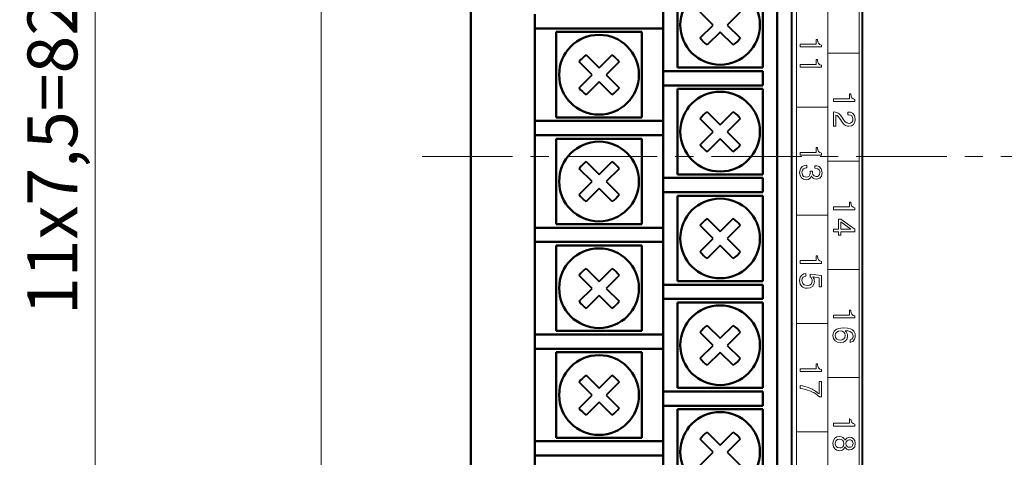
# Model space of a CAD drawing. Units: millimetres. Extents: x 2171 to 3364, y 1129 to 1549.
# Drawn here: x 3120 to 3189, y 1409 to 1440 of the extents above; entities that cross this region are included whole.
import ezdxf
from ezdxf.lldxf.tags import DXFTag

# ---------------------------------------------------------------- set-up
doc = ezdxf.new("R2010")
doc.units = ezdxf.units.MM
doc.linetypes.add('CENTER', pattern=[10.16, 6.35, -1.27, 1.27, -1.27])
for name, color, linetype, lineweight in [('help', 4, 'New Line1', 20), ('main', 5, 'Continuous', 40), ('size', 7, 'Continuous', 20), ('text', 7, 'Continuous', 20), ('ОСЕВЫЕ', 1, 'CENTER', 20)]:
    doc.layers.add(name, color=color, linetype=linetype, lineweight=lineweight)
doc.styles.add('GOST', font='GOST.shx', dxfattribs={"width": 0.8, "oblique": 15})
tags = doc.linetypes.add('New Line1', pattern=[0.8, 0.5, -0.3]).pattern_tags.tags
tags[6:7] = [DXFTag(74, 4), DXFTag(75, 0), DXFTag(340, '0'), DXFTag(46, 1.0), DXFTag(50, 0.0), DXFTag(44, 0.0), DXFTag(45, 0.0)]
tags[4:5] = [DXFTag(74, 4), DXFTag(75, 0), DXFTag(340, '0'), DXFTag(46, 1.0), DXFTag(50, 0.0), DXFTag(44, 0.0), DXFTag(45, 0.0)]
doc.dimstyles.get("Standard").update_dxf_attribs({"dimtxt": 3.5, "dimasz": 4, "dimexe": 1, "dimexo": 0.0625, "dimgap": 1, "dimtad": 1, "dimdec": 1, "dimrnd": 0.5, "dimdsep": 46, "dimtxsty": 'GOST', "dimcen": 0, "dimclrd": 256, "dimclre": 256, "dimclrt": 7, "dimadec": 0, "dimazin": 2, "dimtfac": 1, "dimtdec": 4, "dimtmove": 0, "dimatfit": 1, "dimfxl": 1, "dimtolj": 1, "dimtzin": 0, "dimlwd": -1, "dimlwe": -1, "dimarcsym": 0})

# ---------------------------------------------------------------- blocks, each defined once
blk = doc.blocks.new('*D671')
at = {"layer": 'Defpoints', "color": 0}
for p in [(3125.178, 1473.559), (3160.536, 1473.559), (3160.536, 1391.069)]:
    blk.add_point(p, dxfattribs=at)
at = {"layer": 'size', "lineweight": 0, "ltscale": 5}
for p, q in [((3159.536, 1473.559), (3124.178, 1473.559)), ((3125.178, 1396.069), (3125.178, 1468.559)), ((3159.536, 1391.069), (3124.178, 1391.069))]:
    blk.add_line(p, q, dxfattribs=at)
at = {"layer": 'size'}
for points in [[(3126.011, 1468.559), (3124.345, 1468.559), (3125.178, 1473.559)], [(3124.345, 1396.069), (3126.011, 1396.069), (3125.178, 1391.069)]]:
    blk.add_solid(points, dxfattribs=at)
at = {"layer": 'size', "color": 7, "ltscale": 100, "insert": (3122.165, 1432.314), "char_height": 3.5, "attachment_point": 5, "rotation": 90, "style": 'GOST'}
blk.add_mtext('\\A1;11х7,5=82,5', dxfattribs=at)

msp = doc.modelspace()

# ---------------------------------------------------------------- linework, layer by layer
at = {"layer": 'help', "linetype": 'New Line1', "ltscale": 5}
msp.add_line((3141.036, 1481.319), (3141.036, 1379.319), dxfattribs=at)
at = {"layer": 'main', "linetype": 'Continuous', "lineweight": 50}
for p, q in [((3151.536, 1362.319), (3151.536, 1498.319)), ((3173.036, 1377.819), (3173.036, 1482.819)), ((3165.036, 1436.319), (3165.036, 1442.819)), ((3166.036, 1436.569), (3166.036, 1442.569)), ((3172.036, 1442.569), (3172.036, 1436.569)), ((3156.036, 1439.319), (3156.036, 1440.319)), ((3157.036, 1439.319), (3156.036, 1439.319)), ((3156.036, 1432.819), (3156.036, 1439.319)), ((3157.036, 1439.319), (3165.036, 1439.319)), ((3157.536, 1439.069), (3163.536, 1439.069)), ((3157.536, 1433.069), (3157.536, 1439.069)), ((3163.536, 1439.069), (3163.536, 1433.069)), ((3165.036, 1435.319), (3165.036, 1436.319)), ((3165.036, 1436.319), (3166.036, 1436.319)), ((3172.036, 1436.569), (3166.036, 1436.569)), ((3172.036, 1436.319), (3166.036, 1436.319)), ((3172.036, 1435.319), (3172.036, 1436.319)), ((3166.036, 1435.319), (3165.036, 1435.319)), ((3165.036, 1428.819), (3165.036, 1435.319)), ((3166.036, 1435.319), (3172.036, 1435.319)), ((3166.036, 1429.069), (3166.036, 1435.069)), ((3166.036, 1435.069), (3172.036, 1435.069)), ((3172.036, 1435.069), (3172.036, 1429.069)), ((3156.036, 1431.819), (3156.036, 1432.819)), ((3156.036, 1432.819), (3157.036, 1432.819)), ((3165.036, 1432.819), (3157.036, 1432.819)), ((3163.536, 1433.069), (3157.536, 1433.069)), ((3157.036, 1431.819), (3156.036, 1431.819)), ((3156.036, 1425.319), (3156.036, 1431.819)), ((3157.036, 1431.819), (3165.036, 1431.819)), ((3157.536, 1431.569), (3163.536, 1431.569)), ((3157.536, 1425.569), (3157.536, 1431.569)), ((3163.536, 1431.569), (3163.536, 1425.569)), ((3165.036, 1427.819), (3165.036, 1428.819)), ((3165.036, 1428.819), (3166.036, 1428.819)), ((3172.036, 1429.069), (3166.036, 1429.069)), ((3172.036, 1428.819), (3166.036, 1428.819)), ((3172.036, 1427.819), (3172.036, 1428.819)), ((3166.036, 1427.819), (3165.036, 1427.819)), ((3165.036, 1421.319), (3165.036, 1427.819)), ((3166.036, 1427.819), (3172.036, 1427.819)), ((3166.036, 1421.569), (3166.036, 1427.569)), ((3166.036, 1427.569), (3172.036, 1427.569)), ((3172.036, 1427.569), (3172.036, 1421.569)), ((3156.036, 1424.319), (3156.036, 1425.319)), ((3156.036, 1425.319), (3157.036, 1425.319)), ((3165.036, 1425.319), (3157.036, 1425.319)), ((3163.536, 1425.569), (3157.536, 1425.569)), ((3157.036, 1424.319), (3156.036, 1424.319)), ((3156.036, 1417.819), (3156.036, 1424.319)), ((3157.036, 1424.319), (3165.036, 1424.319)), ((3157.536, 1424.069), (3163.536, 1424.069)), ((3157.536, 1418.069), (3157.536, 1424.069)), ((3163.536, 1424.069), (3163.536, 1418.069)), ((3165.036, 1420.319), (3165.036, 1421.319)), ((3165.036, 1421.319), (3166.036, 1421.319)), ((3172.036, 1421.569), (3166.036, 1421.569)), ((3172.036, 1421.319), (3166.036, 1421.319)), ((3172.036, 1420.319), (3172.036, 1421.319)), ((3166.036, 1420.319), (3165.036, 1420.319)), ((3165.036, 1413.819), (3165.036, 1420.319)), ((3166.036, 1420.319), (3172.036, 1420.319)), ((3166.036, 1420.069), (3172.036, 1420.069)), ((3166.036, 1414.069), (3166.036, 1420.069)), ((3172.036, 1420.069), (3172.036, 1414.069)), ((3156.036, 1416.819), (3156.036, 1417.819)), ((3156.036, 1417.819), (3157.036, 1417.819)), ((3165.036, 1417.819), (3157.036, 1417.819)), ((3163.536, 1418.069), (3157.536, 1418.069)), ((3157.036, 1416.819), (3156.036, 1416.819)), ((3156.036, 1410.319), (3156.036, 1416.819)), ((3157.036, 1416.819), (3165.036, 1416.819)), ((3157.536, 1410.569), (3157.536, 1416.569)), ((3157.536, 1416.569), (3163.536, 1416.569)), ((3163.536, 1416.569), (3163.536, 1410.569)), ((3165.036, 1412.819), (3165.036, 1413.819)), ((3165.036, 1413.819), (3166.036, 1413.819)), ((3172.036, 1414.069), (3166.036, 1414.069)), ((3172.036, 1413.819), (3166.036, 1413.819)), ((3172.036, 1412.819), (3172.036, 1413.819)), ((3166.036, 1412.819), (3165.036, 1412.819)), ((3165.036, 1406.319), (3165.036, 1412.819)), ((3166.036, 1412.819), (3172.036, 1412.819)), ((3166.036, 1406.569), (3166.036, 1412.569)), ((3166.036, 1412.569), (3172.036, 1412.569)), ((3172.036, 1412.569), (3172.036, 1406.569)), ((3156.036, 1409.319), (3156.036, 1410.319)), ((3156.036, 1410.319), (3157.036, 1410.319)), ((3165.036, 1410.319), (3157.036, 1410.319)), ((3163.536, 1410.569), (3157.536, 1410.569)), ((3157.036, 1409.319), (3156.036, 1409.319)), ((3156.036, 1402.819), (3156.036, 1409.319)), ((3157.036, 1409.319), (3165.036, 1409.319))]:
    msp.add_line(p, q, dxfattribs=at)
at = {"layer": 'main', "color": 5}
for p, q in [((3174.036, 1482.692), (3174.036, 1380.892)), ((3179.036, 1380.892), (3179.036, 1482.692))]:
    msp.add_line(p, q, dxfattribs=at)
at = {"layer": 'main'}
for p, q in [((3168.551, 1439.559), (3167.643, 1440.467)), ((3170.448, 1440.467), (3169.541, 1439.559)), ((3167.643, 1438.652), (3168.551, 1439.559)), ((3169.046, 1439.064), (3168.138, 1438.157)), ((3169.953, 1438.157), (3169.046, 1439.064)), ((3169.541, 1439.559), (3170.448, 1438.652)), ((3160.051, 1436.059), (3159.143, 1436.967)), ((3159.638, 1437.462), (3160.546, 1436.554)), ((3160.546, 1436.554), (3161.453, 1437.462)), ((3161.948, 1436.967), (3161.041, 1436.059)), ((3159.143, 1435.152), (3160.051, 1436.059)), ((3161.041, 1436.059), (3161.948, 1435.152)), ((3160.546, 1435.564), (3159.638, 1434.657)), ((3161.453, 1434.657), (3160.546, 1435.564)), ((3168.551, 1432.059), (3167.643, 1432.967)), ((3168.138, 1433.462), (3169.046, 1432.554)), ((3169.046, 1432.554), (3169.953, 1433.462)), ((3170.448, 1432.967), (3169.541, 1432.059)), ((3167.643, 1431.152), (3168.551, 1432.059)), ((3169.046, 1431.564), (3168.138, 1430.657)), ((3169.953, 1430.657), (3169.046, 1431.564)), ((3169.541, 1432.059), (3170.448, 1431.152)), ((3160.051, 1428.559), (3159.143, 1429.467)), ((3159.638, 1429.962), (3160.546, 1429.054)), ((3160.546, 1429.054), (3161.453, 1429.962)), ((3161.948, 1429.467), (3161.041, 1428.559)), ((3159.143, 1427.652), (3160.051, 1428.559)), ((3160.546, 1428.064), (3159.638, 1427.157)), ((3161.453, 1427.157), (3160.546, 1428.064)), ((3161.041, 1428.559), (3161.948, 1427.652)), ((3168.138, 1425.962), (3169.046, 1425.054)), ((3169.046, 1425.054), (3169.953, 1425.962)), ((3168.551, 1424.559), (3167.643, 1425.467)), ((3170.448, 1425.467), (3169.541, 1424.559)), ((3167.643, 1423.652), (3168.551, 1424.559)), ((3169.541, 1424.559), (3170.448, 1423.652)), ((3169.046, 1424.064), (3168.138, 1423.157)), ((3169.953, 1423.157), (3169.046, 1424.064)), ((3159.638, 1422.462), (3160.546, 1421.554)), ((3160.546, 1421.554), (3161.453, 1422.462)), ((3160.051, 1421.059), (3159.143, 1421.967)), ((3161.948, 1421.967), (3161.041, 1421.059)), ((3159.143, 1420.152), (3160.051, 1421.059)), ((3160.546, 1420.564), (3159.638, 1419.657)), ((3161.453, 1419.657), (3160.546, 1420.564)), ((3161.041, 1421.059), (3161.948, 1420.152)), ((3168.138, 1418.462), (3169.046, 1417.554)), ((3169.046, 1417.554), (3169.953, 1418.462)), ((3168.551, 1417.059), (3167.643, 1417.967)), ((3170.448, 1417.967), (3169.541, 1417.059)), ((3167.643, 1416.152), (3168.551, 1417.059)), ((3169.541, 1417.059), (3170.448, 1416.152)), ((3169.046, 1416.564), (3168.138, 1415.657)), ((3169.953, 1415.657), (3169.046, 1416.564)), ((3159.638, 1414.962), (3160.546, 1414.054)), ((3160.546, 1414.054), (3161.453, 1414.962)), ((3160.051, 1413.559), (3159.143, 1414.467)), ((3161.948, 1414.467), (3161.041, 1413.559)), ((3159.143, 1412.652), (3160.051, 1413.559)), ((3161.041, 1413.559), (3161.948, 1412.652)), ((3160.546, 1413.064), (3159.638, 1412.157)), ((3161.453, 1412.157), (3160.546, 1413.064)), ((3168.138, 1410.962), (3169.046, 1410.054)), ((3169.046, 1410.054), (3169.953, 1410.962)), ((3168.551, 1409.559), (3167.643, 1410.467)), ((3170.448, 1410.467), (3169.541, 1409.559)), ((3167.643, 1408.652), (3168.551, 1409.559)), ((3169.541, 1409.559), (3170.448, 1408.652))]:
    msp.add_line(p, q, dxfattribs=at)
at = {"layer": 'main', "linetype": 'Continuous', "lineweight": 50}
for centre in [(3169.036, 1439.569), (3160.536, 1436.069), (3169.036, 1432.069), (3160.536, 1428.569), (3169.036, 1424.569), (3160.536, 1421.069), (3169.036, 1417.069), (3160.536, 1413.569), (3169.036, 1409.569)]:
    msp.add_circle(centre, 2.8, dxfattribs=at)
at = {"layer": 'main'}
for centre, start, end in [((3169.046, 1439.559), 212.90308, 237.09692), ((3169.046, 1439.559), 302.90308, 327.09692), ((3160.546, 1436.059), 122.90308, 147.09692), ((3160.546, 1436.059), 32.90308, 57.09692), ((3160.546, 1436.059), 212.90308, 237.09692), ((3160.546, 1436.059), 302.90308, 327.09692), ((3169.046, 1432.059), 122.90308, 147.09692), ((3169.046, 1432.059), 32.90308, 57.09692), ((3169.046, 1432.059), 212.90308, 237.09692), ((3169.046, 1432.059), 302.90308, 327.09692), ((3160.546, 1428.559), 122.90308, 147.09692), ((3160.546, 1428.559), 32.90308, 57.09692), ((3160.546, 1428.559), 212.90308, 237.09692), ((3160.546, 1428.559), 302.90308, 327.09692), ((3169.046, 1424.559), 122.90308, 147.09692), ((3169.046, 1424.559), 32.90308, 57.09692), ((3169.046, 1424.559), 212.90308, 237.09692), ((3169.046, 1424.559), 302.90308, 327.09692), ((3160.546, 1421.059), 122.90308, 147.09692), ((3160.546, 1421.059), 32.90308, 57.09692), ((3160.546, 1421.059), 212.90308, 237.09692), ((3160.546, 1421.059), 302.90308, 327.09692), ((3169.046, 1417.059), 122.90308, 147.09692), ((3169.046, 1417.059), 32.90308, 57.09692), ((3169.046, 1417.059), 212.90308, 237.09692), ((3169.046, 1417.059), 302.90308, 327.09692), ((3160.546, 1413.559), 122.90308, 147.09692), ((3160.546, 1413.559), 32.90308, 57.09692), ((3160.546, 1413.559), 212.90308, 237.09692), ((3160.546, 1413.559), 302.90308, 327.09692), ((3169.046, 1409.559), 122.90308, 147.09692), ((3169.046, 1409.559), 32.90308, 57.09692)]:
    msp.add_arc(centre, 1.67, start, end, dxfattribs=at)
at = {"layer": 'text'}
for points in [[(3174.401, 1482.592), (3174.401, 1482.592), (3174.401, 1381.192), (3174.401, 1381.192)], [(3176.601, 1482.592), (3176.601, 1482.592), (3176.601, 1381.192), (3176.601, 1381.192)], [(3178.801, 1381.192), (3178.801, 1381.192), (3178.801, 1482.592), (3178.801, 1482.592)], [(3175.882, 1438.552), (3175.882, 1438.552), (3175.778, 1438.552), (3175.778, 1438.552)], [(3175.778, 1438.552), (3175.778, 1438.552), (3175.778, 1438.213), (3175.778, 1438.213)], [(3175.882, 1438.507), (3175.882, 1438.507), (3175.882, 1438.552), (3175.882, 1438.552)], [(3176.146, 1438.154), (3175.986, 1438.175), (3175.882, 1438.329), (3175.882, 1438.507)], [(3174.665, 1438.213), (3174.665, 1438.213), (3174.665, 1438.014), (3174.665, 1438.014)], [(3175.778, 1438.213), (3175.778, 1438.213), (3174.665, 1438.213), (3174.665, 1438.213)], [(3174.665, 1438.014), (3174.665, 1438.014), (3176.146, 1438.014), (3176.146, 1438.014)], [(3176.146, 1438.014), (3176.146, 1438.014), (3176.146, 1438.154), (3176.146, 1438.154)], [(3175.882, 1437.127), (3175.882, 1437.127), (3175.778, 1437.127), (3175.778, 1437.127)], [(3175.778, 1437.127), (3175.778, 1437.127), (3175.778, 1436.788), (3175.778, 1436.788)], [(3175.882, 1437.082), (3175.882, 1437.082), (3175.882, 1437.127), (3175.882, 1437.127)], [(3176.146, 1436.728), (3175.986, 1436.75), (3175.882, 1436.904), (3175.882, 1437.082)], [(3176.601, 1437.592), (3176.601, 1437.592), (3178.801, 1437.592), (3178.801, 1437.592)], [(3174.665, 1436.788), (3174.665, 1436.788), (3174.665, 1436.589), (3174.665, 1436.589)], [(3175.778, 1436.788), (3175.778, 1436.788), (3174.665, 1436.788), (3174.665, 1436.788)], [(3174.665, 1436.589), (3174.665, 1436.589), (3176.146, 1436.589), (3176.146, 1436.589)], [(3176.146, 1436.589), (3176.146, 1436.589), (3176.146, 1436.728), (3176.146, 1436.728)], [(3178.115, 1434.383), (3178.115, 1434.383), (3177.001, 1434.383), (3177.001, 1434.383)], [(3177.001, 1434.383), (3177.001, 1434.383), (3177.001, 1434.184), (3177.001, 1434.184)], [(3178.218, 1434.722), (3178.218, 1434.722), (3178.115, 1434.722), (3178.115, 1434.722)], [(3178.115, 1434.722), (3178.115, 1434.722), (3178.115, 1434.383), (3178.115, 1434.383)], [(3178.218, 1434.678), (3178.218, 1434.678), (3178.218, 1434.722), (3178.218, 1434.722)], [(3178.483, 1434.324), (3178.322, 1434.345), (3178.218, 1434.5), (3178.218, 1434.678)], [(3178.483, 1434.184), (3178.483, 1434.184), (3178.483, 1434.324), (3178.483, 1434.324)], [(3176.601, 1433.792), (3176.601, 1433.792), (3174.401, 1433.792), (3174.401, 1433.792)], [(3177.001, 1434.184), (3177.001, 1434.184), (3178.483, 1434.184), (3178.483, 1434.184)], [(3177.676, 1432.95), (3177.494, 1433.238), (3177.359, 1433.454), (3177.001, 1433.452)], [(3177.001, 1433.452), (3177.001, 1433.452), (3177.001, 1432.448), (3177.001, 1432.448)], [(3177.168, 1433.232), (3177.276, 1433.204), (3177.365, 1433.121), (3177.492, 1432.92)], [(3177.168, 1432.448), (3177.168, 1432.448), (3177.168, 1433.232), (3177.168, 1433.232)], [(3178.011, 1433.447), (3178.011, 1433.447), (3178.011, 1433.253), (3178.011, 1433.253)], [(3178.055, 1433.447), (3178.055, 1433.447), (3178.011, 1433.447), (3178.011, 1433.447)], [(3178.011, 1433.253), (3178.011, 1433.253), (3178.066, 1433.253), (3178.066, 1433.253)], [(3177.001, 1432.448), (3177.001, 1432.448), (3177.168, 1432.448), (3177.168, 1432.448)], [(3175.882, 1430.952), (3175.882, 1430.952), (3175.778, 1430.952), (3175.778, 1430.952)], [(3175.778, 1430.952), (3175.778, 1430.952), (3175.778, 1430.613), (3175.778, 1430.613)], [(3175.882, 1430.907), (3175.882, 1430.907), (3175.882, 1430.952), (3175.882, 1430.952)], [(3176.146, 1430.554), (3175.986, 1430.575), (3175.882, 1430.729), (3175.882, 1430.907)], [(3174.665, 1430.613), (3174.665, 1430.613), (3174.665, 1430.414), (3174.665, 1430.414)], [(3175.778, 1430.613), (3175.778, 1430.613), (3174.665, 1430.613), (3174.665, 1430.613)], [(3174.665, 1430.414), (3174.665, 1430.414), (3176.146, 1430.414), (3176.146, 1430.414)], [(3176.146, 1430.414), (3176.146, 1430.414), (3176.146, 1430.554), (3176.146, 1430.554)], [(3175.067, 1429.52), (3175.084, 1429.522), (3175.099, 1429.524), (3175.116, 1429.527)], [(3175.116, 1429.527), (3175.116, 1429.527), (3175.116, 1429.717), (3175.116, 1429.717)], [(3175.696, 1429.679), (3175.696, 1429.679), (3175.696, 1429.495), (3175.696, 1429.495)], [(3176.601, 1429.992), (3176.601, 1429.992), (3178.801, 1429.992), (3178.801, 1429.992)], [(3175.359, 1429.298), (3175.359, 1429.298), (3175.359, 1429.145), (3175.359, 1429.145)], [(3175.52, 1429.298), (3175.52, 1429.298), (3175.359, 1429.298), (3175.359, 1429.298)], [(3175.452, 1428.974), (3175.452, 1428.974), (3175.456, 1428.974), (3175.456, 1428.974)], [(3175.52, 1429.238), (3175.52, 1429.238), (3175.52, 1429.298), (3175.52, 1429.298)], [(3178.115, 1426.783), (3178.115, 1426.783), (3177.001, 1426.783), (3177.001, 1426.783)], [(3177.001, 1426.783), (3177.001, 1426.783), (3177.001, 1426.584), (3177.001, 1426.584)], [(3178.218, 1427.122), (3178.218, 1427.122), (3178.115, 1427.122), (3178.115, 1427.122)], [(3178.115, 1427.122), (3178.115, 1427.122), (3178.115, 1426.783), (3178.115, 1426.783)], [(3178.218, 1427.078), (3178.218, 1427.078), (3178.218, 1427.122), (3178.218, 1427.122)], [(3178.483, 1426.724), (3178.322, 1426.745), (3178.218, 1426.9), (3178.218, 1427.078)], [(3178.483, 1426.584), (3178.483, 1426.584), (3178.483, 1426.724), (3178.483, 1426.724)], [(3176.601, 1426.192), (3176.601, 1426.192), (3174.401, 1426.192), (3174.401, 1426.192)], [(3177.001, 1426.584), (3177.001, 1426.584), (3178.483, 1426.584), (3178.483, 1426.584)], [(3177.344, 1425.924), (3177.344, 1425.924), (3177.344, 1425.225), (3177.344, 1425.225)], [(3177.511, 1425.924), (3177.511, 1425.924), (3177.344, 1425.924), (3177.344, 1425.924)], [(3178.483, 1425.227), (3178.483, 1425.227), (3177.511, 1425.924), (3177.511, 1425.924)], [(3177.001, 1425.225), (3177.001, 1425.225), (3177.001, 1425.026), (3177.001, 1425.026)], [(3177.344, 1425.225), (3177.344, 1425.225), (3177.001, 1425.225), (3177.001, 1425.225)], [(3177.511, 1425.733), (3177.511, 1425.733), (3178.222, 1425.225), (3178.222, 1425.225)], [(3177.511, 1425.225), (3177.511, 1425.225), (3177.511, 1425.733), (3177.511, 1425.733)], [(3178.222, 1425.225), (3178.222, 1425.225), (3177.511, 1425.225), (3177.511, 1425.225)], [(3178.483, 1425.026), (3178.483, 1425.026), (3178.483, 1425.227), (3178.483, 1425.227)], [(3177.001, 1425.026), (3177.001, 1425.026), (3177.344, 1425.026), (3177.344, 1425.026)], [(3177.344, 1425.026), (3177.344, 1425.026), (3177.344, 1424.793), (3177.344, 1424.793)], [(3177.344, 1424.793), (3177.344, 1424.793), (3177.511, 1424.793), (3177.511, 1424.793)], [(3177.511, 1425.026), (3177.511, 1425.026), (3178.483, 1425.026), (3178.483, 1425.026)], [(3177.511, 1424.793), (3177.511, 1424.793), (3177.511, 1425.026), (3177.511, 1425.026)], [(3175.882, 1423.352), (3175.882, 1423.352), (3175.778, 1423.352), (3175.778, 1423.352)], [(3175.778, 1423.352), (3175.778, 1423.352), (3175.778, 1423.013), (3175.778, 1423.013)], [(3175.882, 1423.307), (3175.882, 1423.307), (3175.882, 1423.352), (3175.882, 1423.352)], [(3176.146, 1422.954), (3175.986, 1422.975), (3175.882, 1423.129), (3175.882, 1423.307)], [(3174.665, 1423.013), (3174.665, 1423.013), (3174.665, 1422.814), (3174.665, 1422.814)], [(3175.778, 1423.013), (3175.778, 1423.013), (3174.665, 1423.013), (3174.665, 1423.013)], [(3174.665, 1422.814), (3174.665, 1422.814), (3176.146, 1422.814), (3176.146, 1422.814)], [(3176.146, 1422.814), (3176.146, 1422.814), (3176.146, 1422.954), (3176.146, 1422.954)], [(3175.044, 1421.91), (3175.044, 1421.91), (3175.044, 1422.104), (3175.044, 1422.104)], [(3176.146, 1421.958), (3176.146, 1421.958), (3175.365, 1422.062), (3175.365, 1422.062)], [(3175.365, 1422.062), (3175.365, 1422.062), (3175.365, 1421.876), (3175.365, 1421.876)], [(3175.541, 1421.871), (3175.541, 1421.871), (3175.979, 1421.812), (3175.979, 1421.812)], [(3175.979, 1421.812), (3175.979, 1421.812), (3175.979, 1421.158), (3175.979, 1421.158)], [(3176.146, 1421.158), (3176.146, 1421.158), (3176.146, 1421.958), (3176.146, 1421.958)], [(3176.601, 1422.392), (3176.601, 1422.392), (3178.801, 1422.392), (3178.801, 1422.392)], [(3175.979, 1421.158), (3175.979, 1421.158), (3176.146, 1421.158), (3176.146, 1421.158)], [(3178.115, 1419.183), (3178.115, 1419.183), (3177.001, 1419.183), (3177.001, 1419.183)], [(3177.001, 1419.183), (3177.001, 1419.183), (3177.001, 1418.984), (3177.001, 1418.984)], [(3178.218, 1419.522), (3178.218, 1419.522), (3178.115, 1419.522), (3178.115, 1419.522)], [(3178.115, 1419.522), (3178.115, 1419.522), (3178.115, 1419.183), (3178.115, 1419.183)], [(3178.218, 1419.478), (3178.218, 1419.478), (3178.218, 1419.522), (3178.218, 1419.522)], [(3178.483, 1419.124), (3178.322, 1419.145), (3178.218, 1419.3), (3178.218, 1419.478)], [(3178.483, 1418.984), (3178.483, 1418.984), (3178.483, 1419.124), (3178.483, 1419.124)], [(3176.601, 1418.592), (3176.601, 1418.592), (3174.401, 1418.592), (3174.401, 1418.592)], [(3177.001, 1418.984), (3177.001, 1418.984), (3178.483, 1418.984), (3178.483, 1418.984)], [(3177.82, 1418.078), (3177.82, 1418.078), (3177.82, 1418.082), (3177.82, 1418.082)], [(3178.157, 1417.439), (3178.157, 1417.439), (3178.157, 1417.261), (3178.157, 1417.261)], [(3175.882, 1415.752), (3175.882, 1415.752), (3175.778, 1415.752), (3175.778, 1415.752)], [(3175.778, 1415.752), (3175.778, 1415.752), (3175.778, 1415.413), (3175.778, 1415.413)], [(3175.882, 1415.707), (3175.882, 1415.707), (3175.882, 1415.752), (3175.882, 1415.752)], [(3176.146, 1415.354), (3175.986, 1415.375), (3175.882, 1415.529), (3175.882, 1415.707)], [(3174.665, 1415.413), (3174.665, 1415.413), (3174.665, 1415.214), (3174.665, 1415.214)], [(3175.778, 1415.413), (3175.778, 1415.413), (3174.665, 1415.413), (3174.665, 1415.413)], [(3174.665, 1415.214), (3174.665, 1415.214), (3176.146, 1415.214), (3176.146, 1415.214)], [(3176.146, 1415.214), (3176.146, 1415.214), (3176.146, 1415.354), (3176.146, 1415.354)], [(3174.665, 1414.233), (3174.665, 1414.233), (3174.665, 1414.022), (3174.665, 1414.022)], [(3175.329, 1414.055), (3175.09, 1414.157), (3174.879, 1414.206), (3174.665, 1414.233)], [(3175.979, 1414.53), (3175.979, 1414.53), (3175.979, 1413.643), (3175.979, 1413.643)], [(3176.146, 1414.53), (3176.146, 1414.53), (3175.979, 1414.53), (3175.979, 1414.53)], [(3176.146, 1413.448), (3176.146, 1413.448), (3176.146, 1414.53), (3176.146, 1414.53)], [(3176.601, 1414.792), (3176.601, 1414.792), (3178.801, 1414.792), (3178.801, 1414.792)], [(3174.665, 1414.022), (3174.931, 1413.992), (3175.116, 1413.952), (3175.346, 1413.859)], [(3175.979, 1413.643), (3175.784, 1413.823), (3175.539, 1413.967), (3175.329, 1414.055)], [(3175.346, 1413.859), (3175.596, 1413.757), (3175.793, 1413.645), (3176.011, 1413.448)], [(3176.011, 1413.448), (3176.011, 1413.448), (3176.146, 1413.448), (3176.146, 1413.448)], [(3178.115, 1411.583), (3178.115, 1411.583), (3177.001, 1411.583), (3177.001, 1411.583)], [(3177.001, 1411.583), (3177.001, 1411.583), (3177.001, 1411.384), (3177.001, 1411.384)], [(3178.115, 1411.922), (3178.115, 1411.922), (3178.115, 1411.583), (3178.115, 1411.583)], [(3178.483, 1411.524), (3178.322, 1411.545), (3178.218, 1411.7), (3178.218, 1411.878)], [(3178.483, 1411.384), (3178.483, 1411.384), (3178.483, 1411.524), (3178.483, 1411.524)], [(3176.601, 1410.992), (3176.601, 1410.992), (3174.401, 1410.992), (3174.401, 1410.992)], [(3177.001, 1411.384), (3177.001, 1411.384), (3178.483, 1411.384), (3178.483, 1411.384)]]:
    msp.add_open_spline(points, degree=3, dxfattribs=at)
for points, knots in [([(3177.492, 1432.92), (3177.712, 1432.575), (3177.801, 1432.444), (3178.079, 1432.444), (3178.079, 1432.444), (3178.362, 1432.444), (3178.527, 1432.637), (3178.527, 1432.94), (3178.527, 1432.94), (3178.527, 1433.39), (3178.189, 1433.447), (3178.055, 1433.447)], [0.1428571, 0.1428571, 0.1428571, 0.1428571, 0.2142857, 0.2142857, 0.2142857, 0.2142857, 0.2857143, 0.2857143, 0.2857143, 0.2857143, 0.3571429, 0.3571429, 0.3571429, 0.3571429]), ([(3178.066, 1433.253), (3178.242, 1433.253), (3178.36, 1433.134), (3178.36, 1432.946), (3178.36, 1432.946), (3178.36, 1432.768), (3178.261, 1432.647), (3178.077, 1432.647), (3178.077, 1432.647), (3177.85, 1432.647), (3177.755, 1432.827), (3177.676, 1432.95)], [0.5714286, 0.5714286, 0.5714286, 0.5714286, 0.6428571, 0.6428571, 0.6428571, 0.6428572, 0.7142857, 0.7142857, 0.7142857, 0.7142857, 0.7857143, 0.7857143, 0.7857143, 0.7857143]), ([(3175.116, 1429.717), (3174.917, 1429.711), (3174.62, 1429.63), (3174.62, 1429.198), (3174.62, 1429.198), (3174.62, 1428.904), (3174.788, 1428.688), (3175.078, 1428.688), (3175.078, 1428.688), (3175.302, 1428.688), (3175.431, 1428.824), (3175.452, 1428.974)], [0, 0, 0, 0, 0.0526316, 0.0526316, 0.0526316, 0.0526316, 0.1052632, 0.1052632, 0.1052632, 0.1052632, 0.1578947, 0.1578947, 0.1578947, 0.1578947]), ([(3175.359, 1429.145), (3175.359, 1428.98), (3175.255, 1428.874), (3175.092, 1428.874), (3175.092, 1428.874), (3174.997, 1428.874), (3174.779, 1428.904), (3174.779, 1429.211), (3174.779, 1429.211), (3174.779, 1429.471), (3174.997, 1429.51), (3175.067, 1429.52)], [0.7368421, 0.7368421, 0.7368421, 0.7368421, 0.7894737, 0.7894737, 0.7894737, 0.7894737, 0.8421053, 0.8421053, 0.8421053, 0.8421053, 0.8947368, 0.8947368, 0.8947368, 0.8947368]), ([(3175.456, 1428.974), (3175.497, 1428.832), (3175.622, 1428.73), (3175.784, 1428.73), (3175.784, 1428.73), (3175.901, 1428.73), (3176.191, 1428.788), (3176.191, 1429.2), (3176.191, 1429.2), (3176.191, 1429.653), (3175.825, 1429.681), (3175.696, 1429.679)], [0.2105263, 0.2105263, 0.2105263, 0.2105263, 0.2631579, 0.2631579, 0.2631579, 0.2631579, 0.3157895, 0.3157895, 0.3157895, 0.3157895, 0.3684211, 0.3684211, 0.3684211, 0.3684211]), ([(3175.696, 1429.495), (3176.022, 1429.497), (3176.032, 1429.277), (3176.032, 1429.207), (3176.032, 1429.207), (3176.032, 1428.974), (3175.892, 1428.915), (3175.776, 1428.915), (3175.776, 1428.915), (3175.522, 1428.915), (3175.52, 1429.175), (3175.52, 1429.238)], [0.4210526, 0.4210526, 0.4210526, 0.4210526, 0.4736842, 0.4736842, 0.4736842, 0.4736842, 0.5263158, 0.5263158, 0.5263158, 0.5263158, 0.5789474, 0.5789474, 0.5789474, 0.5789474]), ([(3175.044, 1422.104), (3174.876, 1422.087), (3174.62, 1421.988), (3174.62, 1421.605), (3174.62, 1421.605), (3174.62, 1421.236), (3174.851, 1421.073), (3175.147, 1421.073), (3175.147, 1421.073), (3175.463, 1421.073), (3175.653, 1421.264), (3175.653, 1421.537), (3175.653, 1421.537), (3175.653, 1421.672), (3175.622, 1421.778), (3175.541, 1421.871)], [0, 0, 0, 0, 0.0666667, 0.0666667, 0.0666667, 0.0666667, 0.1333333, 0.1333333, 0.1333333, 0.1333333, 0.2, 0.2, 0.2, 0.2, 0.2666667, 0.2666667, 0.2666667, 0.2666667]), ([(3175.365, 1421.876), (3175.45, 1421.825), (3175.495, 1421.683), (3175.495, 1421.586), (3175.495, 1421.586), (3175.495, 1421.425), (3175.408, 1421.26), (3175.145, 1421.26), (3175.145, 1421.26), (3174.798, 1421.26), (3174.779, 1421.505), (3174.779, 1421.605), (3174.779, 1421.605), (3174.779, 1421.833), (3174.946, 1421.897), (3175.044, 1421.91)], [0.6666667, 0.6666667, 0.6666667, 0.6666667, 0.7333333, 0.7333333, 0.7333333, 0.7333333, 0.8, 0.8, 0.8, 0.8, 0.8666667, 0.8666667, 0.8666667, 0.8666667, 0.9333333, 0.9333333, 0.9333333, 0.9333333]), ([(3178.157, 1417.261), (3178.517, 1417.325), (3178.527, 1417.638), (3178.527, 1417.72), (3178.527, 1417.72), (3178.527, 1417.852), (3178.515, 1418.279), (3177.723, 1418.279), (3177.723, 1418.279), (3177.128, 1418.279), (3176.956, 1418.074), (3176.956, 1417.748), (3176.956, 1417.748), (3176.956, 1417.426), (3177.173, 1417.24), (3177.479, 1417.24), (3177.479, 1417.24), (3177.795, 1417.24), (3177.977, 1417.445), (3177.977, 1417.716), (3177.977, 1417.716), (3177.977, 1417.852), (3177.935, 1417.991), (3177.82, 1418.078)], [0, 0, 0, 0, 0.1, 0.1, 0.1, 0.1, 0.2, 0.2, 0.2, 0.2, 0.3, 0.3, 0.3, 0.3, 0.4, 0.4, 0.4, 0.4, 0.5, 0.5, 0.5, 0.5, 0.6, 0.6, 0.6, 0.6]), ([(3177.475, 1418.07), (3177.679, 1418.07), (3177.818, 1417.951), (3177.818, 1417.744), (3177.818, 1417.744), (3177.818, 1417.534), (3177.664, 1417.431), (3177.482, 1417.431), (3177.482, 1417.431), (3177.295, 1417.431), (3177.115, 1417.521), (3177.115, 1417.74), (3177.115, 1417.74), (3177.115, 1417.966), (3177.291, 1418.07), (3177.475, 1418.07)], [0, 0, 0, 0, 0.25, 0.25, 0.25, 0.25, 0.5, 0.5, 0.5, 0.5, 0.75, 0.75, 0.75, 0.75, 1, 1, 1, 1]), ([(3177.82, 1418.082), (3178.053, 1418.085), (3178.369, 1418.032), (3178.369, 1417.723), (3178.369, 1417.723), (3178.369, 1417.663), (3178.366, 1417.488), (3178.157, 1417.439)], [0.7, 0.7, 0.7, 0.7, 0.8, 0.8, 0.8, 0.8, 0.9, 0.9, 0.9, 0.9]), ([(3177.803, 1410.389), (3177.759, 1410.559), (3177.592, 1410.658), (3177.42, 1410.658), (3177.42, 1410.658), (3177.166, 1410.658), (3176.956, 1410.501), (3176.956, 1410.159), (3176.956, 1410.159), (3176.956, 1409.816), (3177.166, 1409.659), (3177.42, 1409.659), (3177.42, 1409.659), (3177.592, 1409.659), (3177.759, 1409.759), (3177.803, 1409.928)], [0, 0, 0, 0, 0.125, 0.125, 0.125, 0.125, 0.25, 0.25, 0.25, 0.25, 0.375, 0.375, 0.375, 0.375, 0.5, 0.5, 0.5, 0.5]), ([(3177.115, 1410.159), (3177.115, 1410.302), (3177.209, 1410.468), (3177.431, 1410.468), (3177.431, 1410.468), (3177.554, 1410.468), (3177.721, 1410.404), (3177.721, 1410.159), (3177.721, 1410.159), (3177.721, 1409.913), (3177.554, 1409.85), (3177.431, 1409.85), (3177.431, 1409.85), (3177.209, 1409.85), (3177.115, 1410.015), (3177.115, 1410.159)], [0, 0, 0, 0, 0.25, 0.25, 0.25, 0.25, 0.5, 0.5, 0.5, 0.5, 0.75, 0.75, 0.75, 0.75, 1, 1, 1, 1]), ([(3177.803, 1409.928), (3177.852, 1409.792), (3177.988, 1409.714), (3178.129, 1409.714), (3178.129, 1409.714), (3178.284, 1409.714), (3178.527, 1409.801), (3178.527, 1410.159), (3178.527, 1410.159), (3178.527, 1410.516), (3178.284, 1410.603), (3178.129, 1410.603), (3178.129, 1410.603), (3177.988, 1410.603), (3177.852, 1410.525), (3177.803, 1410.389)], [0.5, 0.5, 0.5, 0.5, 0.625, 0.625, 0.625, 0.625, 0.75, 0.75, 0.75, 0.75, 0.875, 0.875, 0.875, 0.875, 1, 1, 1, 1]), ([(3177.873, 1410.159), (3177.873, 1410.349), (3177.99, 1410.421), (3178.123, 1410.421), (3178.123, 1410.421), (3178.199, 1410.421), (3178.369, 1410.389), (3178.369, 1410.159), (3178.369, 1410.159), (3178.369, 1409.928), (3178.199, 1409.896), (3178.123, 1409.896), (3178.123, 1409.896), (3177.99, 1409.896), (3177.873, 1409.968), (3177.873, 1410.159)], [0, 0, 0, 0, 0.25, 0.25, 0.25, 0.25, 0.5, 0.5, 0.5, 0.5, 0.75, 0.75, 0.75, 0.75, 1, 1, 1, 1])]:
    msp.add_open_spline(points, degree=3, knots=knots, dxfattribs=at)
at = {"layer": 'ОСЕВЫЕ'}
msp.add_line((3148.112, 1430.319), (3323.953, 1430.319), dxfattribs=at)

# ---------------------------------------------------------------- dimensions: what is measured, and where the dimension line sits
at = {"layer": 'size', "ltscale": 5}
dim = msp.add_linear_dim(base=(3125.178, 1473.559), p1=(3160.536, 1391.069), p2=(3160.536, 1473.559), angle=90, text='11х7,5=<>', dimstyle='Standard', override={"dimtxt": 3.5, "dimasz": 5, "dimexo": 1, "dimgap": 1, "dimtoh": 0, "dimzin": 8, "dimdsep": 44, "dimcen": 1, "dimazin": 2, "dimtofl": 1, "dimlwd": 0, "dimlwe": 0}, dxfattribs=at)
dim.commit()
dim.dimension.update_dxf_attribs({"geometry": '*D671', "text_midpoint": (3122.165, 1432.314)})

doc.saveas('drawing.dxf')
